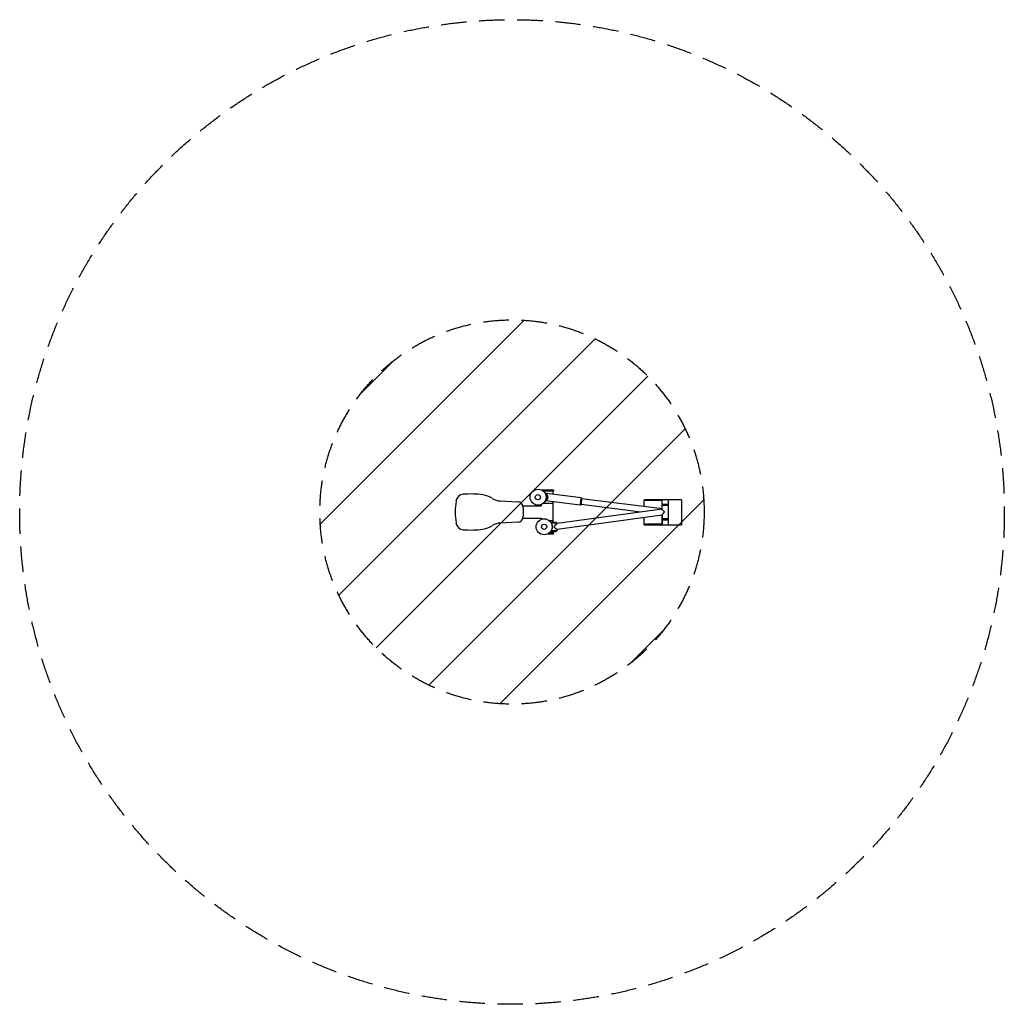
# Model space of a CAD drawing. Units: millimetres. Extents: x -2460 to 2460, y -2460 to 2460.
import ezdxf

# ---------------------------------------------------------------- set-up
doc = ezdxf.new("R2010")
doc.units = ezdxf.units.MM
doc.header["$LTSCALE"] = 20
doc.linetypes.add('HIDDEN', pattern=[9.525, 6.35, -3.175])
for name, color, linetype in [('2d', 230, 'Continuous'), ('EN-Free_Space', 10, 'HIDDEN'), ('EN-Free_Space_Hatch', 10, 'HIDDEN'), ('EN-SafetyZone', 93, 'HIDDEN')]:
    doc.layers.add(name, color=color, linetype=linetype)

msp = doc.modelspace()

# ---------------------------------------------------------------- hatches: boundary and pattern name
at = {"layer": 'EN-Free_Space_Hatch'}
h = msp.add_hatch(dxfattribs=at)
h.set_pattern_fill('ANSI31', color=256, scale=100)
edge = h.paths.add_edge_path()
edge.add_arc((0, 0), 960, 0, 360)

# ---------------------------------------------------------------- linework, layer by layer
at = {"layer": '2d'}
for p, q in [((130.6, 114), (130.9, 114)), ((148.3, 110), (207.5, 110)), ((207.5, 104), (157.3, 104)), ((205, 88.5), (205, 104)), ((207.5, 110), (207.5, 104)), ((-58.5, 55), (27.8, 51.2)), ((166.1, 92.7), (172.3, 92.7)), ((166.1, 55.2), (169.4, 55.2)), ((341.4, 33.5), (168.5, 55.2)), ((171.8, 92.6), (171.7, 92.6)), ((346.1, 70.8), (172.2, 92.6)), ((205, -50.2), (205, 50.7)), ((349.4, 66.6), (346.2, 70.7)), ((749.6, 16.3), (349.3, 66.6)), ((847.1, 61.5), (659.6, 61.5)), ((659.6, 27.6), (659.6, 61.5)), ((664.6, 59), (664.6, 61.5)), ((664.6, 59), (749.4, 59)), ((749.4, 59), (749.4, 16.4)), ((749.6, 13.7), (749.6, 61.5)), ((779.6, 61.5), (779.6, -63.5)), ((847.1, 61.5), (847.1, -63.5)), ((55.2, 30), (145, 30)), ((56.5, 21.3), (56.5, -21.3)), ((130.6, 34), (130.9, 34)), ((145, 36.6), (145, 30)), ((157.3, 44), (205, 44)), ((749.6, 13.9), (226.2, -57.1)), ((345.7, 36.8), (341.6, 33.6)), ((643.3, -0.6), (345.6, 36.8)), ((749.6, 39), (779.6, 39)), ((749.6, 34), (779.6, 34)), ((55.2, -30), (145, -30)), ((145, -30), (145, -37.2)), ((160.7, -34), (160.8, -34)), ((205, -44), (187.2, -44)), ((749.6, -16.4), (226.2, -87.4)), ((659.6, -63.5), (659.6, -28.6)), ((749.4, -16.4), (749.4, -61)), ((749.6, -16.2), (749.6, -63.5)), ((774.6, -35), (749.6, -35)), ((779.6, -36), (749.6, -36)), ((779.6, -41), (749.6, -41)), ((774.6, -33.2), (774.6, -36)), ((27.8, -51.2), (-58.5, -55)), ((193, -50.2), (221.4, -50.2)), ((193, -97.7), (221.4, -97.7)), ((208.5, -55.2), (196.1, -55.2)), ((196.1, -92.7), (208.5, -92.7)), ((196.4, -55.2), (196.4, -55.8)), ((196.4, -92.2), (196.4, -92.7)), ((205, -104), (205, -97.7)), ((221.4, -55.2), (221.4, -50.2)), ((221.4, -97.7), (221.4, -93.2)), ((226.4, -55.2), (226.4, -57.1)), ((226.4, -87.4), (226.4, -93.2)), ((659.6, -63.5), (847.1, -63.5)), ((664.6, -61), (664.6, -63.5)), ((749.4, -61), (664.6, -61)), ((142.5, -110), (142.5, -109.6)), ((143.3, -110), (142.5, -110)), ((160.7, -114), (160.8, -114)), ((207.5, -110), (178.2, -110)), ((187.2, -104), (207.5, -104)), ((207.5, -110), (207.5, -104))]:
    msp.add_line(p, q, dxfattribs=at)
for centre, radius, start, end in [((116.5, 0), 400, 172.2266, 187.7734), ((-240.2, 48.7), 40, 94.5778, 172.2266), ((-207.5, -360), 450, 82.0112, 94.5778), ((-160.2, -23.3), 110, 56.3831, 82.0112), ((-55, 134.9), 80, 236.3831, 267.5104), ((26.5, 21.3), 30, 360, 87.5104), ((26.5, -21.3), 30, 272.4896, 0), ((-240.2, -48.7), 40, 187.7734, 265.4222), ((-207.5, 360), 450, 265.4222, 277.9888), ((-160.2, 23.3), 110, 277.9888, 303.6169), ((-55, -134.9), 80, 92.4896, 123.6169)]:
    msp.add_arc(centre, radius, start, end, dxfattribs=at)
at = {"layer": '2d', "extrusion": (0, 0, -1)}
for centre, major_axis, ratio, start_param, end_param in [((130.6, 74), (0, 40), 0.996008, -4.712389, 1.570796), ((130.9, 74), (0, 40), 0.996008, 0, 1.570796), ((129.3, 74), (0, 13), 0.996008, -4.712389, 1.570796), ((130.9, 74), (0, -40), 0.996008, -1.570796, 0), ((160.7, -74), (0, 40), 0.999586, -4.712389, 1.570796), ((160.8, -74), (0, 40), 0.999586, 0, 1.570796), ((160.3, -74), (0, 13), 0.999586, -4.712389, 1.570796), ((160.8, -74), (0, -40), 0.999586, -1.570796, 0)]:
    msp.add_ellipse(centre, major_axis=major_axis, ratio=ratio, start_param=start_param, end_param=end_param, dxfattribs=at)
at = {"layer": '2d'}
for centre, ratio in [((129.3, 74), 0.996008), ((160.3, -74), 0.999586)]:
    msp.add_ellipse(centre, major_axis=(0, -13), ratio=ratio, dxfattribs=at)
for centre, major_axis, ratio, start_param, end_param in [((161.5, 74), (0, -18.7), 0.996008, 0.266713, 2.87488), ((161.2, 74), (0, 15), 0.996008, -2.620106, -0.521487), ((169.3, 74), (2.3, 18.6), 0.088574, 0, 0.028752), ((343.8, 52.1), (2.3, 18.6), 0.088574, -0.089041, 3.141593), ((347.5, 51.7), (1.9, 14.9), 0.088574, 0, 3.141593), ((343.8, 52.1), (-2.3, -18.6), 0.088574, 0, 0.089041)]:
    msp.add_ellipse(centre, major_axis=major_axis, ratio=ratio, start_param=start_param, end_param=end_param, dxfattribs=at)
for points, knots in [([(178.2, 91.8), (178.1, 91.9), (178, 91.9), (177.3, 92.1), (176.7, 92.2), (174.9, 92.6), (173.6, 92.7), (172.3, 92.7), (172.3, 92.7), (172.3, 92.7)], [0.024264459, 0.024264459, 0.024264459, 0.024264459, 0.02449322, 0.02449322, 0.026377313, 0.026377313, 0.030145501, 0.030145501, 0.03017927, 0.03017927, 0.03017927, 0.03017927]), ([(762.2, 0.8), (761.7, 1.2), (761.2, 1.7), (760.4, 2.4), (760.1, 2.7), (759.7, 3), (759.7, 3), (759.6, 3.1), (759.6, 3.1), (759.6, 3.1), (759.6, 3.1), (759.6, 3.1), (759.6, 3.1), (759.5, 3.3), (759.3, 3.4), (759, 3.7), (758.8, 3.9), (758.2, 4.4), (757.8, 4.8), (757.3, 5.2), (757.2, 5.3), (757.1, 5.5), (757, 5.5), (757, 5.6), (757, 5.6), (756.9, 5.6), (756.7, 5.8), (756.5, 6), (755.9, 6.6), (755.5, 6.9), (755, 7.4), (754.9, 7.6), (754.7, 7.8), (754.6, 7.8), (754.5, 7.9), (754.5, 7.9), (754.5, 8), (754.4, 8.1), (754.3, 8.2), (753.8, 8.6), (753.5, 8.9), (753.1, 9.4), (752.9, 9.5), (752.7, 9.7), (752.6, 9.8), (752.5, 9.9), (752.5, 10), (752.5, 10), (752.4, 10.1), (752.1, 10.4), (751.9, 10.7), (751.4, 11.2), (751.2, 11.4), (750.9, 11.7), (750.9, 11.7), (750.8, 11.8), (750.7, 12), (750.5, 12.2), (750.3, 12.4), (750.2, 12.6), (750, 12.9), (750, 12.9), (749.9, 13.1), (749.8, 13.1), (749.6, 13.4), (749.6, 13.6), (749.6, 13.7)], [0, 0, 0, 0, 0.0279907, 0.0279907, 0.0559814, 0.0559814, 0.0594803, 0.0612297, 0.0621044, 0.0623231, 0.0623231, 0.0625418, 0.0625418, 0.0629791, 0.0699768, 0.0699768, 0.0839722, 0.0839722, 0.1119629, 0.1119629, 0.1189606, 0.1224594, 0.1242088, 0.1242088, 0.1250835, 0.1250835, 0.1259582, 0.1399536, 0.1399536, 0.1679443, 0.1679443, 0.1819397, 0.1819397, 0.1854385, 0.1871879, 0.1871879, 0.1889374, 0.1889374, 0.195935, 0.195935, 0.2239258, 0.2239258, 0.2379211, 0.2379211, 0.2449188, 0.2484176, 0.2484176, 0.2501671, 0.2501671, 0.2519165, 0.2799072, 0.2799072, 0.3078979, 0.3078979, 0.3148956, 0.3148956, 0.3218933, 0.3358887, 0.3358887, 0.3638794, 0.3638794, 0.3778747, 0.3778747, 0.3918701, 0.3918701, 0.4478515, 0.4478515, 0.4478515, 0.4478515]), ([(749.6, -16.2), (749.6, -16.2), (749.6, -16.1), (749.6, -16.1), (749.6, -16.1), (749.6, -16.1), (749.6, -16), (749.6, -16), (749.7, -15.8), (749.7, -15.6), (749.8, -15.4), (749.9, -15.3), (750, -15.1), (750, -15), (750.2, -14.7), (750.3, -14.5), (750.6, -14), (750.8, -13.7), (751.2, -13.1), (751.4, -12.8), (751.9, -12.2), (752.1, -11.8), (752.4, -11.4), (752.4, -11.4), (752.5, -11.3), (752.5, -11.3), (752.6, -11.1), (752.9, -10.8), (753.1, -10.5), (753.5, -9.9), (753.9, -9.5), (754.3, -8.9), (754.4, -8.8), (754.5, -8.6), (754.5, -8.6), (754.5, -8.6), (754.6, -8.6), (754.6, -8.5), (754.8, -8.2), (755, -7.9), (755.6, -7.3), (755.9, -6.8), (756.5, -6.1), (756.7, -5.8), (756.9, -5.6), (756.9, -5.6), (757, -5.5), (757, -5.5), (757.1, -5.4), (757.2, -5.2), (757.4, -5.1), (757.8, -4.5), (758.2, -4.1), (758.8, -3.3), (759, -3.1), (759.3, -2.7), (759.5, -2.5), (759.6, -2.4), (759.6, -2.4), (759.6, -2.4), (759.6, -2.4), (759.6, -2.3), (759.6, -2.3), (759.7, -2.2), (759.7, -2.2), (760.1, -1.8), (760.4, -1.4), (761.2, -0.4), (761.7, 0.1), (762.2, 0.8)], [0.5533633, 0.5533633, 0.5533633, 0.5533633, 0.560342, 0.560342, 0.5638313, 0.5638313, 0.5673207, 0.5812781, 0.5812781, 0.6091929, 0.6091929, 0.6231503, 0.6231503, 0.6371077, 0.6371077, 0.6650225, 0.6650225, 0.6929373, 0.6929373, 0.720852, 0.720852, 0.7487668, 0.7487668, 0.7505115, 0.7505115, 0.7522562, 0.7557455, 0.7627242, 0.7766816, 0.7766816, 0.8045964, 0.8045964, 0.8115751, 0.8124475, 0.8124475, 0.8133198, 0.8133198, 0.8150645, 0.8185538, 0.8325112, 0.8325112, 0.860426, 0.860426, 0.8743834, 0.8743834, 0.8752558, 0.8752558, 0.8761281, 0.8778728, 0.8813621, 0.8883408, 0.8883408, 0.9162556, 0.9162556, 0.930213, 0.930213, 0.9371917, 0.9374098, 0.9374098, 0.9376279, 0.9376279, 0.938064, 0.9389364, 0.9406811, 0.9441704, 0.9441704, 0.9720852, 0.9720852, 1, 1, 1, 1]), ([(749.6, -33.2), (749.6, -33.2), (749.9, -33.2), (751.1, -33.2), (752, -33.2), (754.3, -33.2), (755.7, -33.2), (758.8, -33.2), (760.5, -33.2), (762.2, -33.2), (763.3, -33.2), (764.4, -33.2), (766.5, -33.2), (767.6, -33.2), (769.7, -33.2), (770.7, -33.2), (772.6, -33.2), (773.5, -33.2), (775.1, -33.2), (775.9, -33.2), (777.2, -33.2), (777.7, -33.2), (778.6, -33.2), (779, -33.2), (779.5, -33.2), (779.6, -33.2), (779.6, -33.2)], [0.54971, 0.54971, 0.54971, 0.54971, 0.6622825, 0.6622825, 0.774855, 0.774855, 0.8874275, 0.8874275, 1, 1, 1, 1.0687138, 1.0687138, 1.1374275, 1.1374275, 1.2061413, 1.2061413, 1.274855, 1.274855, 1.3435688, 1.3435688, 1.4122825, 1.4122825, 1.4809963, 1.4809963, 1.54971, 1.54971, 1.54971, 1.54971]), ([(226.4, -55.2), (226.4, -55.2), (226.3, -55.2), (225.8, -55.2), (225.5, -55.2), (224.6, -55.2), (224, -55.2), (222.7, -55.2), (222, -55.2), (220.3, -55.2), (219.4, -55.2), (217.5, -55.2), (216.5, -55.2), (214.4, -55.2), (213.4, -55.2), (211.2, -55.2), (210.1, -55.2), (209.1, -55.2)], [0.45029, 0.45029, 0.45029, 0.45029, 0.5190037, 0.5190037, 0.5877175, 0.5877175, 0.6564312, 0.6564312, 0.725145, 0.725145, 0.7938587, 0.7938587, 0.8625725, 0.8625725, 0.9312862, 0.9312862, 1, 1, 1, 1]), ([(226.2, -57.1), (226.1, -57.1), (226.1, -57.1), (226, -57.2), (225.9, -57.2), (225.7, -57.3), (225.6, -57.3), (225.6, -57.4), (225.5, -57.4), (225.5, -57.4), (225.4, -57.5), (225.3, -57.6), (224.9, -57.8), (224.7, -58), (224.2, -58.4), (223.9, -58.7), (223.4, -59.1), (223.2, -59.3), (222.9, -59.5), (222.8, -59.6), (222.7, -59.8), (222.6, -59.9), (222.1, -60.3), (221.7, -60.7), (221, -61.3), (220.8, -61.5), (220.5, -61.9), (220.4, -62), (220.2, -62.2), (220.1, -62.2), (220, -62.3), (220, -62.4), (219.5, -62.9), (219, -63.4), (218.2, -64.2), (217.9, -64.5), (217.6, -64.8), (217.6, -64.8), (217.5, -64.9), (217.5, -64.9), (217.4, -65), (217.2, -65.2), (217, -65.4), (216.4, -66.1), (215.9, -66.6), (215.2, -67.4), (215, -67.6), (214.8, -67.8), (214.7, -67.9), (214.7, -67.9), (214.7, -68), (214.6, -68), (214.6, -68), (214.3, -68.3), (214, -68.6), (213.3, -69.5), (212.7, -70.1), (212.1, -70.8), (211.9, -71), (211.8, -71.1), (211.8, -71.1), (211.8, -71.1), (211.8, -71.1), (211.8, -71.1), (211.8, -71.2), (211.7, -71.3), (211.5, -71.4), (211.3, -71.7), (211, -72), (210.3, -72.8), (209.7, -73.5), (209.1, -74.2)], [0.5071577, 0.5071577, 0.5071577, 0.5071577, 0.5158073, 0.5158073, 0.5503925, 0.5503925, 0.5590388, 0.5590388, 0.563362, 0.563362, 0.5676851, 0.5849777, 0.5849777, 0.6195629, 0.6195629, 0.6541481, 0.6541481, 0.6714407, 0.6714407, 0.680087, 0.680087, 0.6887333, 0.6887333, 0.7233185, 0.7233185, 0.7406111, 0.7406111, 0.7492574, 0.7492574, 0.7535805, 0.7535805, 0.7579037, 0.7579037, 0.7924889, 0.7924889, 0.8097815, 0.8097815, 0.811943, 0.811943, 0.8141046, 0.8141046, 0.8184278, 0.8270741, 0.8270741, 0.8616592, 0.8616592, 0.8703055, 0.8746287, 0.8746287, 0.8751691, 0.8751691, 0.8757095, 0.8767903, 0.8789518, 0.8962444, 0.8962444, 0.9308296, 0.9308296, 0.9351528, 0.9373143, 0.9373143, 0.9375845, 0.9375845, 0.9378547, 0.9383951, 0.9394759, 0.9481222, 0.9481222, 0.9654148, 0.9654148, 1, 1, 1, 1]), ([(209.1, -74.2), (209.7, -74.8), (210.3, -75.3), (211, -76), (211.2, -76.2), (211.5, -76.4), (211.6, -76.5), (211.7, -76.6), (211.8, -76.6), (211.8, -76.6), (211.8, -76.6), (211.8, -76.6), (211.8, -76.6), (211.8, -76.7), (211.9, -76.8), (212, -76.9), (212.7, -77.4), (213.3, -77.9), (214, -78.5), (214.3, -78.7), (214.5, -79), (214.6, -79), (214.6, -79), (214.6, -79.1), (214.7, -79.1), (214.7, -79.1), (214.7, -79.1), (215, -79.3), (215.2, -79.5), (215.9, -80.1), (216.4, -80.5), (217, -81), (217.2, -81.2), (217.4, -81.3), (217.5, -81.4), (217.5, -81.4), (217.5, -81.4), (217.6, -81.5), (217.9, -81.7), (218.2, -81.9), (218.9, -82.6), (219.4, -82.9), (219.9, -83.3), (220, -83.4), (220.1, -83.5), (220.2, -83.5), (220.2, -83.5), (220.3, -83.6), (220.7, -83.9), (221, -84.1), (221.7, -84.6), (222.1, -84.9), (222.5, -85.3), (222.6, -85.3), (222.8, -85.5), (223.1, -85.6), (223.5, -85.9), (223.8, -86.2), (224.1, -86.3), (224.1, -86.3), (224.2, -86.4), (224.3, -86.4), (224.3, -86.5), (224.6, -86.7), (224.9, -86.8), (225.5, -87.2), (225.9, -87.3), (226.1, -87.4), (226.2, -87.4), (226.2, -87.4)], [0, 0, 0, 0, 0.0345093, 0.0345093, 0.051764, 0.051764, 0.0603913, 0.0603913, 0.0614697, 0.0620089, 0.0622785, 0.0622785, 0.0625481, 0.0625481, 0.064705, 0.0690186, 0.0690186, 0.103528, 0.103528, 0.1207826, 0.1207826, 0.1229394, 0.1240179, 0.1245571, 0.1245571, 0.1250963, 0.1250963, 0.1294099, 0.1380373, 0.1380373, 0.1725466, 0.1725466, 0.1811739, 0.1854876, 0.186566, 0.186566, 0.1876444, 0.1876444, 0.1898012, 0.2070559, 0.2070559, 0.2415652, 0.2415652, 0.2458789, 0.2480357, 0.2480357, 0.2501925, 0.2501925, 0.2588199, 0.2760745, 0.2760745, 0.3105839, 0.3105839, 0.3192112, 0.3192112, 0.3278385, 0.3450932, 0.3623478, 0.3623478, 0.3709752, 0.3709752, 0.3752888, 0.3752888, 0.3796025, 0.4141118, 0.4141118, 0.4831304, 0.4831304, 0.5070069, 0.5070069, 0.5070069, 0.5070069]), ([(209.1, -93.2), (210.1, -93.2), (211.2, -93.2), (213.4, -93.2), (214.4, -93.2), (216.5, -93.2), (217.5, -93.2), (219.4, -93.2), (220.3, -93.2), (222, -93.2), (222.7, -93.2), (224, -93.2), (224.6, -93.2), (225.5, -93.2), (225.8, -93.2), (226.3, -93.2), (226.4, -93.2), (226.4, -93.2)], [0, 0, 0, 0, 0.0687138, 0.0687138, 0.1374275, 0.1374275, 0.2061413, 0.2061413, 0.274855, 0.274855, 0.3435688, 0.3435688, 0.4122825, 0.4122825, 0.4809963, 0.4809963, 0.54971, 0.54971, 0.54971, 0.54971])]:
    msp.add_open_spline(points, degree=3, knots=knots, dxfattribs=at)
for points in [[(749.6, 34.8), (749.6, 34.8), (749.6, 34.8), (749.6, 34.8)], [(779.6, 34.8), (779.6, 34.8), (779.6, 34.8), (779.6, 34.8)], [(208.5, -55.2), (208.7, -55.2), (208.9, -55.2), (209.1, -55.2)], [(208.5, -93.2), (208.7, -93.2), (208.9, -93.2), (209.1, -93.2)]]:
    msp.add_open_spline(points, degree=3, dxfattribs=at)
at = {"layer": 'EN-Free_Space'}
msp.add_circle((0, 0), 960, dxfattribs=at)
at = {"layer": 'EN-SafetyZone'}
msp.add_circle((0, 0), 2460, dxfattribs=at)

doc.saveas('drawing.dxf')
